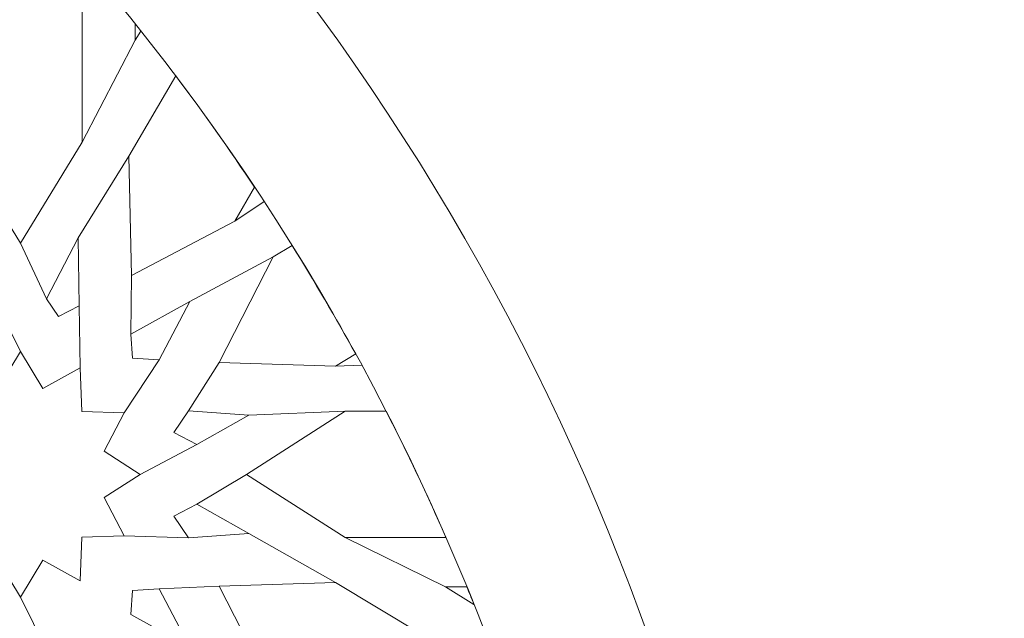
# Model space of a CAD drawing. Units: centimetres. Extents: x -10.4 to 10.5, y -13.8 to 13.1.
# Drawn here: x 3.9 to 4.9, y -12.7 to -12.1 of the extents above; entities that cross this region are included whole.
import ezdxf

# ---------------------------------------------------------------- set-up
doc = ezdxf.new("R2010")
doc.units = ezdxf.units.CM
doc.header["$MEASUREMENT"] = 0
doc.layers.add('Plan 1', color=7, linetype='Continuous')

msp = doc.modelspace()

# ---------------------------------------------------------------- linework, layer by layer
at = {"layer": 'Plan 1', "color": 250, "lineweight": 20}
msp.add_open_spline([(9.51932, -13.56602), (9.51933, -9.50946), (6.23085, -6.22096), (2.17428, -6.22094), (2.17428, -6.22094), (-1.8823, -6.22092), (-5.17081, -9.50943), (-5.17081, -13.566)], degree=3, knots=[0, 0, 0, 0, 0.3333333, 0.3333333, 0.3333333, 0.3333333, 1, 1, 1, 1], dxfattribs=at)
at = {"layer": 'Plan 1', "color": 3, "lineweight": 20}
for points, knots in [([(9.19287, -13.56602), (9.19288, -9.68976), (6.05055, -6.5474), (2.17427, -6.54739), (2.17427, -6.54739), (-1.70201, -6.54737), (-4.84437, -9.68972), (-4.84437, -13.566)], [0, 0, 0, 0, 0.3333333, 0.3333333, 0.3333333, 0.3333333, 1, 1, 1, 1]), ([(7.70919, -13.56602), (7.70919, -13.56602), (7.70919, -13.56602), (7.70919, -13.56602), (7.70919, -13.56602), (7.70921, -10.50916), (5.23114, -8.03107), (2.17427, -8.03106), (2.17427, -8.03106), (-0.8826, -8.03105), (-3.36069, -10.50913), (-3.36069, -13.566)], [0, 0, 0, 0, 0.25, 0.25, 0.25, 0.25, 0.5, 0.5, 0.5, 0.5, 1, 1, 1, 1]), ([(6.68071, -13.56601), (6.68072, -11.11021), (4.6899, -9.11937), (2.23408, -9.11936), (2.23408, -9.11936), (-0.22174, -9.11935), (-2.21258, -11.11018), (-2.21258, -13.566)], [0, 0, 0, 0, 0.3333333, 0.3333333, 0.3333333, 0.3333333, 1, 1, 1, 1]), ([(5.74073, -13.56601), (5.74073, -13.56601), (5.74073, -13.56601), (5.74073, -13.56601), (5.74073, -13.56601), (5.74074, -11.62934), (4.17075, -10.05935), (2.23408, -10.05934), (2.23408, -10.05934), (0.2974, -10.05933), (-1.2726, -11.62932), (-1.2726, -13.566)], [0, 0, 0, 0, 0.25, 0.25, 0.25, 0.25, 0.5, 0.5, 0.5, 0.5, 1, 1, 1, 1]), ([(-0.35572, -13.56602), (-0.35572, -13.56602), (-0.35572, -13.566), (-0.35572, -13.566), (-0.35572, -13.566), (-0.35572, -12.1688), (0.77705, -11.03603), (2.17425, -11.03603), (2.17425, -11.03603), (3.57145, -11.03603), (4.70422, -12.1688), (4.70422, -13.566), (4.70422, -13.566), (4.70422, -13.566), (4.70422, -13.56602), (4.70422, -13.56602)], [0, 0, 0, 0, 0.2, 0.2, 0.2, 0.2, 0.4, 0.4, 0.4, 0.4, 0.6, 0.6, 0.6, 0.6, 1, 1, 1, 1]), ([(4.5473, -13.56602), (4.5473, -13.56602), (4.5473, -13.566), (4.5473, -13.566), (4.5473, -13.566), (4.5473, -12.25541), (3.48485, -11.19295), (2.17425, -11.19295), (2.17425, -11.19295), (0.86366, -11.19295), (-0.1988, -12.25541), (-0.1988, -13.566), (-0.1988, -13.566), (-0.1988, -13.566), (-0.1988, -13.56602), (-0.1988, -13.56602)], [0, 0, 0, 0, 0.2, 0.2, 0.2, 0.2, 0.4, 0.4, 0.4, 0.4, 0.6, 0.6, 0.6, 0.6, 1, 1, 1, 1])]:
    msp.add_open_spline(points, degree=3, knots=knots, dxfattribs=at)
at = {"layer": 'Plan 1', "color": 242, "lineweight": 9}
for points, knots in [([(3.9092, -12.02077), (3.9092, -12.02077), (3.88701, -12.04953), (3.88701, -12.04953), (3.88701, -12.04953), (3.88701, -12.04953), (3.84537, -12.04953), (3.84537, -12.04953), (3.84537, -12.04953), (3.84537, -12.04953), (3.84537, -12.20692), (3.84537, -12.20692), (3.84537, -12.20692), (3.84537, -12.20692), (3.9092, -12.31159), (3.9092, -12.31159), (3.9092, -12.31159), (3.9092, -12.31159), (3.97304, -12.20692), (3.97304, -12.20692), (3.97304, -12.20692), (3.97304, -12.20692), (3.97304, -12.04953), (3.97304, -12.04953), (3.97304, -12.04953), (3.97304, -12.04953), (3.93138, -12.04953), (3.93138, -12.04953), (3.93138, -12.04953), (3.93138, -12.04953), (3.9092, -12.02077), (3.9092, -12.02077)], [0, 0, 0, 0, 0.1111111, 0.1111111, 0.1111111, 0.1111111, 0.2222222, 0.2222222, 0.2222222, 0.2222222, 0.3333333, 0.3333333, 0.3333333, 0.3333333, 0.4444444, 0.4444444, 0.4444444, 0.4444444, 0.5555556, 0.5555556, 0.5555556, 0.5555556, 0.6666667, 0.6666667, 0.6666667, 0.6666667, 0.7777778, 0.7777778, 0.7777778, 0.7777778, 1, 1, 1, 1]), ([(4.02791, -12.10124), (4.02791, -12.10124), (4.02791, -12.08446), (4.02791, -12.08446), (4.02791, -12.08446), (4.02991, -12.08696), (4.03195, -12.08944), (4.03394, -12.09195), (4.03394, -12.09195), (4.03394, -12.09195), (4.02791, -12.10124), (4.02791, -12.10124)], [0, 0, 0, 0, 0.25, 0.25, 0.25, 0.25, 0.5, 0.5, 0.5, 0.5, 1, 1, 1, 1]), ([(4.06991, -12.1384), (4.06991, -12.1384), (4.02154, -12.22152), (4.02154, -12.22152), (4.02154, -12.22152), (4.02154, -12.22152), (4.02407, -12.34497), (4.02407, -12.34497), (4.02407, -12.34497), (4.02407, -12.34497), (4.13115, -12.2887), (4.13115, -12.2887), (4.13115, -12.2887), (4.13115, -12.2887), (4.15154, -12.25366), (4.15154, -12.25366), (4.15154, -12.25366), (4.12543, -12.21442), (4.09823, -12.17597), (4.06991, -12.1384)], [0, 0, 0, 0, 0.1666667, 0.1666667, 0.1666667, 0.1666667, 0.3333333, 0.3333333, 0.3333333, 0.3333333, 0.5, 0.5, 0.5, 0.5, 0.6666667, 0.6666667, 0.6666667, 0.6666667, 1, 1, 1, 1]), ([(3.96898, -12.30604), (3.96898, -12.30604), (3.93615, -12.36923), (3.93615, -12.36923), (3.93615, -12.36923), (3.93615, -12.36923), (3.94875, -12.38734), (3.94875, -12.38734), (3.94875, -12.38734), (3.94875, -12.38734), (3.97012, -12.37641), (3.97012, -12.37641), (3.97012, -12.37641), (3.97012, -12.37641), (3.96898, -12.30604), (3.96898, -12.30604)], [0, 0, 0, 0, 0.2, 0.2, 0.2, 0.2, 0.4, 0.4, 0.4, 0.4, 0.6, 0.6, 0.6, 0.6, 1, 1, 1, 1]), ([(4.19028, -12.31392), (4.19028, -12.31392), (4.17058, -12.32577), (4.17058, -12.32577), (4.17058, -12.32577), (4.17058, -12.32577), (4.11486, -12.4352), (4.11486, -12.4352), (4.11486, -12.4352), (4.11486, -12.4352), (4.23511, -12.43882), (4.23511, -12.43882), (4.23511, -12.43882), (4.23511, -12.43882), (4.25605, -12.42623), (4.25605, -12.42623), (4.25605, -12.42623), (4.23515, -12.38813), (4.21318, -12.35071), (4.19028, -12.31392)], [0, 0, 0, 0, 0.1666667, 0.1666667, 0.1666667, 0.1666667, 0.3333333, 0.3333333, 0.3333333, 0.3333333, 0.5, 0.5, 0.5, 0.5, 0.6666667, 0.6666667, 0.6666667, 0.6666667, 1, 1, 1, 1]), ([(4.08436, -12.37182), (4.08436, -12.37182), (4.02341, -12.40579), (4.02341, -12.40579), (4.02341, -12.40579), (4.02341, -12.40579), (4.0252, -12.43045), (4.0252, -12.43045), (4.0252, -12.43045), (4.0252, -12.43045), (4.05287, -12.43243), (4.05287, -12.43243), (4.05287, -12.43243), (4.05287, -12.43243), (4.08436, -12.37182), (4.08436, -12.37182)], [0, 0, 0, 0, 0.2, 0.2, 0.2, 0.2, 0.4, 0.4, 0.4, 0.4, 0.6, 0.6, 0.6, 0.6, 1, 1, 1, 1]), ([(4.03306, -12.55082), (4.03306, -12.55082), (3.99587, -12.57465), (3.99587, -12.57465), (3.99587, -12.57465), (3.99587, -12.57465), (4.01647, -12.61438), (4.01647, -12.61438), (4.01647, -12.61438), (4.01647, -12.61438), (3.97265, -12.61593), (3.97265, -12.61593), (3.97265, -12.61593), (3.97265, -12.61593), (3.97113, -12.66091), (3.97113, -12.66091), (3.97113, -12.66091), (3.97113, -12.66091), (3.93242, -12.63978), (3.93242, -12.63978), (3.93242, -12.63978), (3.93242, -12.63978), (3.9092, -12.67794), (3.9092, -12.67794), (3.9092, -12.67794), (3.9092, -12.67794), (3.88598, -12.63978), (3.88598, -12.63978), (3.88598, -12.63978), (3.88598, -12.63978), (3.84728, -12.66091), (3.84728, -12.66091), (3.84728, -12.66091), (3.84728, -12.66091), (3.84576, -12.61593), (3.84576, -12.61593), (3.84576, -12.61593), (3.84576, -12.61593), (3.80194, -12.61438), (3.80194, -12.61438), (3.80194, -12.61438), (3.80194, -12.61438), (3.82253, -12.57465), (3.82253, -12.57465), (3.82253, -12.57465), (3.82253, -12.57465), (3.78535, -12.55082), (3.78535, -12.55082), (3.78535, -12.55082), (3.78535, -12.55082), (3.78534, -12.55082), (3.78534, -12.55082), (3.78534, -12.55082), (3.78534, -12.55082), (3.82253, -12.52699), (3.82253, -12.52699), (3.82253, -12.52699), (3.82253, -12.52699), (3.80194, -12.48726), (3.80194, -12.48726), (3.80194, -12.48726), (3.80194, -12.48726), (3.84576, -12.48571), (3.84576, -12.48571), (3.84576, -12.48571), (3.84576, -12.48571), (3.84728, -12.44073), (3.84728, -12.44073), (3.84728, -12.44073), (3.84728, -12.44073), (3.88598, -12.46187), (3.88598, -12.46187), (3.88598, -12.46187), (3.88598, -12.46187), (3.9092, -12.4237), (3.9092, -12.4237), (3.9092, -12.4237), (3.9092, -12.4237), (3.93242, -12.46187), (3.93242, -12.46187), (3.93242, -12.46187), (3.93242, -12.46187), (3.97113, -12.44073), (3.97113, -12.44073), (3.97113, -12.44073), (3.97113, -12.44073), (3.97265, -12.48571), (3.97265, -12.48571), (3.97265, -12.48571), (3.97265, -12.48571), (4.01647, -12.48726), (4.01647, -12.48726), (4.01647, -12.48726), (4.01647, -12.48726), (3.99587, -12.52699), (3.99587, -12.52699), (3.99587, -12.52699), (3.99587, -12.52699), (4.03306, -12.55082), (4.03306, -12.55082), (4.03306, -12.55082), (4.03306, -12.55082), (4.03306, -12.55082), (4.03306, -12.55082)], [0, 0, 0, 0, 0.037037, 0.037037, 0.037037, 0.037037, 0.0740741, 0.0740741, 0.0740741, 0.0740741, 0.1111111, 0.1111111, 0.1111111, 0.1111111, 0.1481481, 0.1481481, 0.1481481, 0.1481481, 0.1851852, 0.1851852, 0.1851852, 0.1851852, 0.2222222, 0.2222222, 0.2222222, 0.2222222, 0.2592593, 0.2592593, 0.2592593, 0.2592593, 0.2962963, 0.2962963, 0.2962963, 0.2962963, 0.3333333, 0.3333333, 0.3333333, 0.3333333, 0.3703704, 0.3703704, 0.3703704, 0.3703704, 0.4074074, 0.4074074, 0.4074074, 0.4074074, 0.4444444, 0.4444444, 0.4444444, 0.4444444, 0.4814815, 0.4814815, 0.4814815, 0.4814815, 0.5185185, 0.5185185, 0.5185185, 0.5185185, 0.5555556, 0.5555556, 0.5555556, 0.5555556, 0.5925926, 0.5925926, 0.5925926, 0.5925926, 0.6296296, 0.6296296, 0.6296296, 0.6296296, 0.6666667, 0.6666667, 0.6666667, 0.6666667, 0.7037037, 0.7037037, 0.7037037, 0.7037037, 0.7407407, 0.7407407, 0.7407407, 0.7407407, 0.7777778, 0.7777778, 0.7777778, 0.7777778, 0.8148148, 0.8148148, 0.8148148, 0.8148148, 0.8518519, 0.8518519, 0.8518519, 0.8518519, 0.8888889, 0.8888889, 0.8888889, 0.8888889, 0.9259259, 0.9259259, 0.9259259, 0.9259259, 1, 1, 1, 1]), ([(4.14553, -12.48966), (4.14553, -12.48966), (4.0832, -12.48521), (4.0832, -12.48521), (4.0832, -12.48521), (4.0832, -12.48521), (4.06807, -12.50766), (4.06807, -12.50766), (4.06807, -12.50766), (4.06807, -12.50766), (4.09167, -12.51983), (4.09167, -12.51983), (4.09167, -12.51983), (4.09167, -12.51983), (4.14553, -12.48966), (4.14553, -12.48966)], [0, 0, 0, 0, 0.2, 0.2, 0.2, 0.2, 0.4, 0.4, 0.4, 0.4, 0.6, 0.6, 0.6, 0.6, 1, 1, 1, 1]), ([(4.34945, -12.61634), (4.34945, -12.61634), (4.24504, -12.61634), (4.24504, -12.61634), (4.24504, -12.61634), (4.24504, -12.61634), (4.14307, -12.55082), (4.14307, -12.55082), (4.14307, -12.55082), (4.14307, -12.55082), (4.24504, -12.48531), (4.24504, -12.48531), (4.24504, -12.48531), (4.24504, -12.48531), (4.2875, -12.48531), (4.2875, -12.48531), (4.2875, -12.48531), (4.30949, -12.52822), (4.33006, -12.57196), (4.34945, -12.61634)], [0, 0, 0, 0, 0.1666667, 0.1666667, 0.1666667, 0.1666667, 0.3333333, 0.3333333, 0.3333333, 0.3333333, 0.5, 0.5, 0.5, 0.5, 0.6666667, 0.6666667, 0.6666667, 0.6666667, 1, 1, 1, 1]), ([(4.14553, -12.61199), (4.14553, -12.61199), (4.0832, -12.61643), (4.0832, -12.61643), (4.0832, -12.61643), (4.0832, -12.61643), (4.06807, -12.59398), (4.06807, -12.59398), (4.06807, -12.59398), (4.06807, -12.59398), (4.09167, -12.58181), (4.09167, -12.58181), (4.09167, -12.58181), (4.09167, -12.58181), (4.14553, -12.61199), (4.14553, -12.61199)], [0, 0, 0, 0, 0.2, 0.2, 0.2, 0.2, 0.4, 0.4, 0.4, 0.4, 0.6, 0.6, 0.6, 0.6, 1, 1, 1, 1]), ([(4.35935, -12.81345), (4.35935, -12.81345), (4.32395, -12.81856), (4.32395, -12.81856), (4.32395, -12.81856), (4.32395, -12.81856), (4.30291, -12.85544), (4.30291, -12.85544), (4.30291, -12.85544), (4.30291, -12.85544), (4.17058, -12.77588), (4.17058, -12.77588), (4.17058, -12.77588), (4.17058, -12.77588), (4.11486, -12.66644), (4.11486, -12.66644), (4.11486, -12.66644), (4.11486, -12.66644), (4.23511, -12.66283), (4.23511, -12.66283), (4.23511, -12.66283), (4.23511, -12.66283), (4.36744, -12.74239), (4.36744, -12.74239), (4.36744, -12.74239), (4.36744, -12.74239), (4.34639, -12.77926), (4.34639, -12.77926), (4.34639, -12.77926), (4.34639, -12.77926), (4.35935, -12.81345), (4.35935, -12.81345)], [0, 0, 0, 0, 0.1111111, 0.1111111, 0.1111111, 0.1111111, 0.2222222, 0.2222222, 0.2222222, 0.2222222, 0.3333333, 0.3333333, 0.3333333, 0.3333333, 0.4444444, 0.4444444, 0.4444444, 0.4444444, 0.5555556, 0.5555556, 0.5555556, 0.5555556, 0.6666667, 0.6666667, 0.6666667, 0.6666667, 0.7777778, 0.7777778, 0.7777778, 0.7777778, 1, 1, 1, 1]), ([(4.37841, -12.68538), (4.37841, -12.68538), (4.34902, -12.66725), (4.34902, -12.66725), (4.34902, -12.66725), (4.34902, -12.66725), (4.37101, -12.66725), (4.37101, -12.66725), (4.37101, -12.66725), (4.37348, -12.67329), (4.37599, -12.67931), (4.37841, -12.68538)], [0, 0, 0, 0, 0.25, 0.25, 0.25, 0.25, 0.5, 0.5, 0.5, 0.5, 1, 1, 1, 1]), ([(4.08436, -12.72982), (4.08436, -12.72982), (4.02341, -12.69586), (4.02341, -12.69586), (4.02341, -12.69586), (4.02341, -12.69586), (4.02521, -12.6712), (4.02521, -12.6712), (4.02521, -12.6712), (4.02521, -12.6712), (4.05287, -12.66921), (4.05287, -12.66921), (4.05287, -12.66921), (4.05287, -12.66921), (4.08436, -12.72982), (4.08436, -12.72982)], [0, 0, 0, 0, 0.2, 0.2, 0.2, 0.2, 0.4, 0.4, 0.4, 0.4, 0.6, 0.6, 0.6, 0.6, 1, 1, 1, 1])]:
    msp.add_open_spline(points, degree=3, knots=knots, dxfattribs=at)
at = {"layer": 'Plan 1', "color": 3, "lineweight": 9}
for points in [[(4.02791, -12.10124), (4.02791, -12.10124), (3.97304, -12.20692), (3.97304, -12.20692)], [(3.96898, -12.30604), (3.96898, -12.30604), (4.02154, -12.22152), (4.02154, -12.22152)], [(4.16122, -12.26837), (4.16122, -12.26837), (4.13115, -12.2887), (4.13115, -12.2887)], [(3.9092, -12.31159), (3.9092, -12.31159), (3.93615, -12.36923), (3.93615, -12.36923)], [(4.08436, -12.37182), (4.08436, -12.37182), (4.17058, -12.32577), (4.17058, -12.32577)], [(4.02341, -12.40579), (4.02341, -12.40579), (4.02407, -12.34497), (4.02407, -12.34497)], [(3.88225, -12.36923), (3.88225, -12.36923), (3.9092, -12.4237), (3.9092, -12.4237)], [(3.97012, -12.37641), (3.97012, -12.37641), (3.97113, -12.44073), (3.97113, -12.44073)], [(4.05287, -12.43243), (4.05287, -12.43243), (4.01647, -12.48726), (4.01647, -12.48726)], [(4.0832, -12.48521), (4.0832, -12.48521), (4.11486, -12.4352), (4.11486, -12.4352)], [(4.26241, -12.43776), (4.26241, -12.43776), (4.23511, -12.43882), (4.23511, -12.43882)], [(4.24504, -12.48531), (4.24504, -12.48531), (4.14553, -12.48966), (4.14553, -12.48966)], [(4.09167, -12.51983), (4.09167, -12.51983), (4.03306, -12.55082), (4.03306, -12.55082)], [(4.09167, -12.58181), (4.09167, -12.58181), (4.14307, -12.55082), (4.14307, -12.55082)], [(4.01647, -12.61438), (4.01647, -12.61438), (4.0832, -12.61643), (4.0832, -12.61643)], [(4.14553, -12.61199), (4.14553, -12.61199), (4.23511, -12.66283), (4.23511, -12.66283)], [(4.34902, -12.66725), (4.34902, -12.66725), (4.24504, -12.61634), (4.24504, -12.61634)], [(4.11486, -12.66644), (4.11486, -12.66644), (4.05287, -12.66921), (4.05287, -12.66921)], [(3.93615, -12.73242), (3.93615, -12.73242), (3.9092, -12.67794), (3.9092, -12.67794)]]:
    msp.add_open_spline(points, degree=3, dxfattribs=at)

doc.saveas('drawing.dxf')
